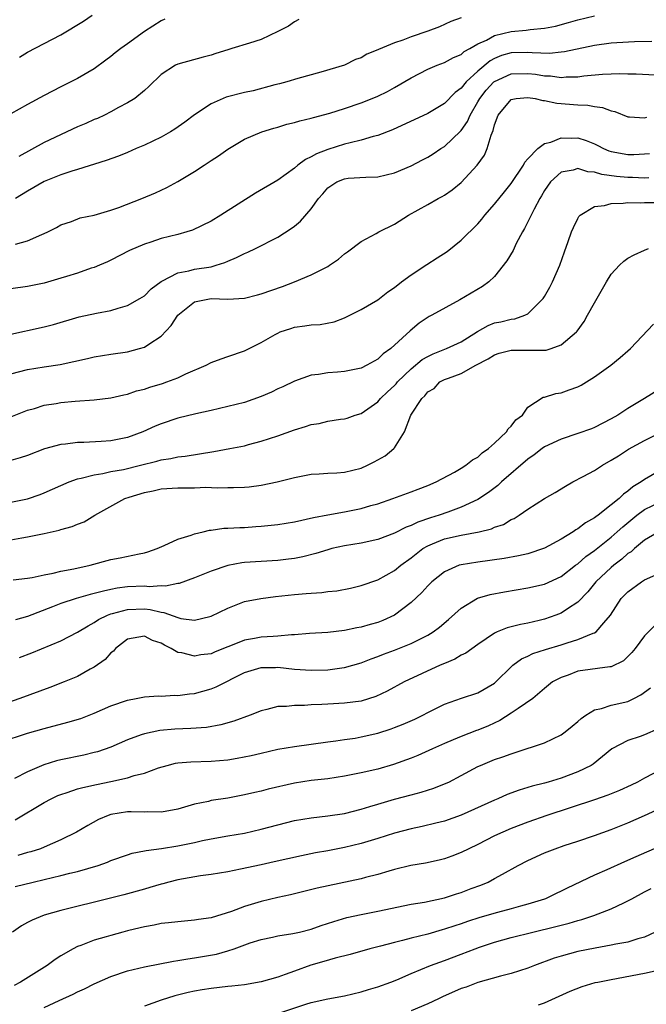
# Model space of a CAD drawing. Units: inches. Extents: x 2553000 to 2556000, y 1521000 to 1524000.
# Drawn here: x 2553264 to 2553339, y 1521384 to 1521502 of the extents above; entities that cross this region are included whole.
import ezdxf

# ---------------------------------------------------------------- set-up
doc = ezdxf.new("R2010")
doc.units = ezdxf.units.IN
doc.header["$MEASUREMENT"] = 0
doc.layers.add('LD25531521_2ft', color=9, linetype='Continuous')

msp = doc.modelspace()

# ---------------------------------------------------------------- linework, layer by layer
at = {"layer": 'LD25531521_2ft'}
for points, elevation in [([(2553281.47, 1521502.53), (2553281, 1521502.32), (2553279, 1521501.04), (2553277, 1521499.57), (2553276.19, 1521499), (2553275.52, 1521498.48), (2553275, 1521498.04), (2553274.38, 1521497.62), (2553273, 1521496.57), (2553271, 1521495.4), (2553269, 1521494.42), (2553267, 1521493.38), (2553265, 1521492.28), (2553263, 1521491.15)], 8472), ([(2553263.55, 1521475.55), (2553265, 1521475.94), (2553266.71, 1521476.71), (2553267, 1521476.81), (2553267.41, 1521477), (2553268.46, 1521477.54), (2553269, 1521477.87), (2553270.26, 1521478.26), (2553271.31, 1521478.69), (2553273, 1521479), (2553275, 1521479.6), (2553275.95, 1521479.95), (2553278.69, 1521481), (2553280.32, 1521481.68), (2553281.68, 1521482.32), (2553283, 1521483.04), (2553285, 1521484.26), (2553286.16, 1521485), (2553287, 1521485.56), (2553287.88, 1521486.12), (2553289, 1521486.92), (2553291, 1521488.14), (2553293.08, 1521489), (2553294.54, 1521489.46), (2553295, 1521489.57), (2553296.08, 1521489.92), (2553297, 1521490.13), (2553297.66, 1521490.34), (2553299, 1521490.64), (2553299.27, 1521490.73), (2553301.26, 1521491.26), (2553303, 1521491.8), (2553305, 1521492.47), (2553306.33, 1521493), (2553307, 1521493.28), (2553308.15, 1521493.85), (2553309, 1521494.31), (2553311, 1521495.49), (2553313, 1521496.51), (2553314.14, 1521497), (2553315, 1521497.32), (2553316.08, 1521497.92), (2553317, 1521498.3), (2553317.37, 1521498.63), (2553318.04, 1521499), (2553319, 1521499.57), (2553320.02, 1521500.02), (2553321, 1521500.56), (2553323, 1521501.03), (2553324.81, 1521501.19), (2553325.27, 1521501.27), (2553327, 1521501.44), (2553328.3, 1521501.7), (2553329.88, 1521502.12), (2553331, 1521502.44), (2553333, 1521502.92)], 8478), ([(2553317, 1521502.7), (2553315.77, 1521502.23), (2553314.39, 1521501.61), (2553313, 1521501.08), (2553311, 1521500.39), (2553309.99, 1521499.99), (2553309, 1521499.69), (2553307.1, 1521498.9), (2553307, 1521498.84), (2553305.67, 1521498.33), (2553305, 1521497.9), (2553304.31, 1521497.69), (2553302.99, 1521496.99), (2553300.16, 1521496.16), (2553297.41, 1521495.41), (2553296.11, 1521495), (2553295.23, 1521494.77), (2553294.64, 1521494.64), (2553292.06, 1521493.94), (2553291, 1521493.73), (2553288.83, 1521493.17), (2553287, 1521492.37), (2553285, 1521491.05), (2553283.84, 1521490.16), (2553282.66, 1521489.34), (2553282.12, 1521489), (2553281, 1521488.36), (2553279, 1521487.4), (2553278.04, 1521487), (2553277, 1521486.53), (2553275.9, 1521486.1), (2553274.44, 1521485.56), (2553271, 1521484.49), (2553270.29, 1521484.29), (2553269, 1521483.85), (2553267, 1521483.03), (2553265, 1521481.9), (2553263.55, 1521481)], 8476), ([(2553264.04, 1521497.96), (2553265, 1521498.56), (2553269, 1521500.63), (2553271.7, 1521502.3), (2553272.73, 1521503)], 8470), ([(2553297.52, 1521502.48), (2553297, 1521502.21), (2553296.3, 1521501.7), (2553295, 1521501.06), (2553293, 1521500.1), (2553291.63, 1521499.63), (2553289.48, 1521499), (2553289, 1521498.83), (2553287.58, 1521498.42), (2553287, 1521498.21), (2553286.04, 1521497.96), (2553283, 1521497.12), (2553282.75, 1521497), (2553281, 1521495.87), (2553279.54, 1521494.46), (2553279, 1521493.98), (2553277.85, 1521493), (2553277, 1521492.48), (2553275.91, 1521491.91), (2553275, 1521491.39), (2553274.21, 1521491), (2553273.38, 1521490.62), (2553273, 1521490.48), (2553271.98, 1521490.02), (2553271, 1521489.59), (2553267, 1521487.71), (2553263.95, 1521486.05)], 8474), ([(2553339.86, 1521499.86), (2553337.79, 1521499.79), (2553335.68, 1521499.68), (2553335, 1521499.63), (2553333, 1521499.37), (2553329.4, 1521498.6), (2553329, 1521498.55), (2553327.58, 1521498.42), (2553325.52, 1521498.48), (2553325, 1521498.54), (2553323, 1521498.48), (2553321.85, 1521498.15), (2553321, 1521497.8), (2553320.48, 1521497.52), (2553319, 1521496.27), (2553317.61, 1521495), (2553317, 1521494.24), (2553316.28, 1521493.72), (2553315, 1521492.41), (2553313, 1521491.22), (2553308.76, 1521489.25), (2553307, 1521488.57), (2553306.45, 1521488.45), (2553305, 1521488.01), (2553303.7, 1521487.7), (2553303, 1521487.51), (2553301, 1521486.88), (2553299.63, 1521486.37), (2553299, 1521485.99), (2553298.31, 1521485.69), (2553297.42, 1521485), (2553297, 1521484.64), (2553295, 1521483.22), (2553292.33, 1521481.67), (2553288.19, 1521479), (2553287, 1521478.28), (2553284.78, 1521477.22), (2553284.08, 1521477), (2553283, 1521476.71), (2553281, 1521476.2), (2553279.78, 1521475.78), (2553279, 1521475.54), (2553277.22, 1521474.78), (2553275, 1521473.63), (2553274.57, 1521473.43), (2553273.62, 1521473), (2553273, 1521472.74), (2553272.64, 1521472.64), (2553271, 1521472.07), (2553269.66, 1521471.66), (2553269, 1521471.44), (2553267, 1521470.84), (2553265, 1521470.44), (2553263, 1521470.19)], 8480), ([(2553262.64, 1521464.64), (2553267, 1521465.61), (2553268.1, 1521465.9), (2553271.19, 1521466.81), (2553273.27, 1521467.27), (2553275, 1521467.58), (2553275.87, 1521467.87), (2553277, 1521468.16), (2553278.46, 1521469), (2553279, 1521469.35), (2553279.82, 1521470.18), (2553281, 1521471.06), (2553281.1, 1521471.1), (2553283, 1521472.1), (2553284.34, 1521472.34), (2553285, 1521472.53), (2553287, 1521472.83), (2553287.62, 1521473), (2553288.66, 1521473.34), (2553289, 1521473.5), (2553290.06, 1521473.94), (2553291, 1521474.43), (2553291.42, 1521474.58), (2553292.32, 1521475), (2553295, 1521476.38), (2553296.6, 1521477.4), (2553297, 1521477.7), (2553297.71, 1521478.29), (2553299, 1521479.77), (2553299.89, 1521481), (2553300.41, 1521481.59), (2553301, 1521482.3), (2553302.07, 1521483), (2553303, 1521483.38), (2553303.44, 1521483.44), (2553305.58, 1521483.58), (2553307, 1521483.6), (2553309, 1521484.07), (2553311, 1521484.91), (2553312.37, 1521485.63), (2553313, 1521485.98), (2553313.63, 1521486.37), (2553314.57, 1521487), (2553315, 1521487.26), (2553316.93, 1521489.07), (2553317, 1521489.15), (2553317.76, 1521490.24), (2553318.06, 1521491), (2553319, 1521492.59), (2553319.22, 1521493), (2553320.01, 1521493.99), (2553320.93, 1521495), (2553321, 1521495.06), (2553323, 1521495.97), (2553325, 1521496.01), (2553325.91, 1521495.91), (2553327, 1521495.73), (2553327.71, 1521495.71), (2553329, 1521495.54), (2553329.61, 1521495.61), (2553331, 1521495.61), (2553331.73, 1521495.73), (2553333.94, 1521495.94), (2553336.02, 1521496.02), (2553337, 1521495.97), (2553337.97, 1521495.97), (2553341.76, 1521495.76)], 8482), ([(2553263, 1521459.99), (2553265, 1521460.5), (2553267, 1521460.83), (2553268.89, 1521461.11), (2553272.2, 1521461.8), (2553273, 1521462.01), (2553275, 1521462.35), (2553277, 1521462.63), (2553278.44, 1521463), (2553279, 1521463.16), (2553279.55, 1521463.55), (2553281, 1521464.48), (2553282.22, 1521465.78), (2553283, 1521467.03), (2553285, 1521468.63), (2553287, 1521469.01), (2553289, 1521468.92), (2553291, 1521469.07), (2553292.56, 1521469.44), (2553293, 1521469.56), (2553295.56, 1521470.44), (2553297.02, 1521471), (2553299, 1521471.85), (2553301, 1521472.87), (2553301.22, 1521473), (2553302.28, 1521473.72), (2553303, 1521474.36), (2553303.38, 1521474.62), (2553305, 1521475.86), (2553306.82, 1521476.82), (2553307.14, 1521477), (2553309, 1521477.92), (2553310.69, 1521479), (2553313, 1521480.28), (2553314.24, 1521481), (2553314.74, 1521481.26), (2553315, 1521481.42), (2553315.93, 1521482.07), (2553317, 1521482.95), (2553318.9, 1521485), (2553319.78, 1521486.22), (2553320.13, 1521487), (2553320.59, 1521488.59), (2553320.84, 1521489.16), (2553321, 1521489.86), (2553321.42, 1521491), (2553323, 1521492.89), (2553323.61, 1521493), (2553325, 1521493.13), (2553325.88, 1521493), (2553326.78, 1521492.78), (2553327, 1521492.77), (2553328.46, 1521492.46), (2553331, 1521492.24), (2553332.2, 1521492.2), (2553333, 1521492.04), (2553333.94, 1521491.94), (2553335, 1521491.52), (2553335.43, 1521491.43), (2553337, 1521490.79), (2553337.2, 1521490.8), (2553339, 1521490.67), (2553339.25, 1521490.75)], 8484), ([(2553263, 1521454.82), (2553265, 1521455.6), (2553265.82, 1521455.82), (2553267, 1521456.2), (2553268.43, 1521456.43), (2553269, 1521456.54), (2553270.7, 1521456.7), (2553273, 1521456.84), (2553275, 1521457.08), (2553276.54, 1521457.46), (2553277, 1521457.55), (2553278.08, 1521457.92), (2553279, 1521458.13), (2553279.64, 1521458.36), (2553281.18, 1521458.82), (2553281.7, 1521459), (2553283, 1521459.51), (2553283.96, 1521459.96), (2553286.43, 1521461), (2553287, 1521461.32), (2553288.21, 1521461.79), (2553289, 1521462.07), (2553291, 1521462.74), (2553293, 1521463.74), (2553294.68, 1521464.68), (2553295, 1521464.87), (2553295.31, 1521465), (2553296.57, 1521465.43), (2553297, 1521465.56), (2553298.26, 1521465.74), (2553299, 1521465.86), (2553300.09, 1521465.91), (2553301.77, 1521466.23), (2553303, 1521466.7), (2553305, 1521467.71), (2553307, 1521468.86), (2553308.19, 1521469.81), (2553309, 1521470.35), (2553309.84, 1521471), (2553311, 1521471.87), (2553312.89, 1521473.11), (2553314.12, 1521473.88), (2553315.33, 1521474.67), (2553317, 1521476.01), (2553319, 1521477.99), (2553319.48, 1521478.52), (2553319.85, 1521479), (2553321, 1521480.32), (2553322.18, 1521481.82), (2553323, 1521482.83), (2553324.48, 1521485), (2553324.64, 1521485.36), (2553325, 1521485.78), (2553326.18, 1521487), (2553327, 1521487.61), (2553327.75, 1521487.75), (2553329, 1521488.27), (2553330.25, 1521488.25), (2553331, 1521488.28), (2553331.98, 1521487.98), (2553333, 1521487.57), (2553333.38, 1521487.38), (2553334.06, 1521487), (2553334.72, 1521486.72), (2553335, 1521486.64), (2553337, 1521486.28), (2553337.72, 1521486.28), (2553339, 1521486.36), (2553339.59, 1521486.42)], 8486), ([(2553339.5, 1521483.5), (2553339, 1521483.46), (2553337.53, 1521483.53), (2553337, 1521483.53), (2553335.64, 1521483.64), (2553333.88, 1521483.88), (2553333, 1521484.16), (2553332.21, 1521484.21), (2553331, 1521484.59), (2553330.42, 1521484.42), (2553329, 1521484.18), (2553327.71, 1521483), (2553327, 1521481.96), (2553326.65, 1521481.35), (2553326.43, 1521481), (2553325.74, 1521479.74), (2553324.59, 1521477.41), (2553324.34, 1521477), (2553323.6, 1521475.6), (2553323.22, 1521474.78), (2553322.48, 1521473.52), (2553321, 1521471.67), (2553320.3, 1521471), (2553319.56, 1521470.44), (2553316.85, 1521468.85), (2553313.49, 1521467), (2553313.15, 1521466.84), (2553311.95, 1521466.05), (2553310.87, 1521465.13), (2553308.55, 1521463), (2553307.63, 1521462.37), (2553307, 1521461.73), (2553305.69, 1521461), (2553305, 1521460.67), (2553303, 1521460.27), (2553302.16, 1521460.16), (2553301, 1521460.11), (2553299.9, 1521459.9), (2553299, 1521459.83), (2553297, 1521459.11), (2553295.6, 1521458.4), (2553295, 1521458.16), (2553294.24, 1521457.76), (2553293, 1521457.24), (2553291, 1521456.54), (2553289, 1521456.04), (2553287, 1521455.58), (2553285.19, 1521455.19), (2553283, 1521454.67), (2553281, 1521453.99), (2553280.31, 1521453.69), (2553278.81, 1521453), (2553277, 1521452.33), (2553275, 1521451.93), (2553273.84, 1521451.84), (2553271.73, 1521451.73), (2553271, 1521451.73), (2553269.54, 1521451.54), (2553269, 1521451.5), (2553267.04, 1521450.96), (2553265, 1521450.18), (2553264.12, 1521449.88), (2553263, 1521449.58)], 8488), ([(2553263, 1521444.56), (2553265, 1521444.96), (2553266.51, 1521445.49), (2553267, 1521445.68), (2553269, 1521446.58), (2553269.97, 1521447), (2553271, 1521447.36), (2553271.44, 1521447.44), (2553273, 1521447.87), (2553274.01, 1521448.01), (2553275, 1521448.24), (2553276.5, 1521448.5), (2553278.55, 1521449), (2553280.5, 1521449.5), (2553281, 1521449.65), (2553282.18, 1521449.82), (2553283, 1521450), (2553283.91, 1521450.09), (2553287.35, 1521450.65), (2553289.26, 1521451), (2553291, 1521451.35), (2553291.49, 1521451.49), (2553293, 1521451.88), (2553295, 1521452.55), (2553297, 1521453.26), (2553298.34, 1521453.66), (2553299, 1521453.88), (2553299.97, 1521454.03), (2553301, 1521454.29), (2553302.54, 1521454.54), (2553303, 1521454.58), (2553303.33, 1521454.67), (2553304.27, 1521455), (2553305, 1521455.21), (2553307, 1521456.62), (2553307.32, 1521457), (2553308.18, 1521457.82), (2553309, 1521458.56), (2553309.21, 1521458.79), (2553309.38, 1521459), (2553311, 1521460.58), (2553312.32, 1521461.68), (2553313, 1521462.07), (2553313.63, 1521462.37), (2553315.23, 1521463), (2553317, 1521463.81), (2553318.96, 1521465.04), (2553320.22, 1521465.78), (2553321, 1521466.08), (2553321.77, 1521466.23), (2553323, 1521466.55), (2553323.42, 1521466.58), (2553324.65, 1521467), (2553325, 1521467.17), (2553326.85, 1521469), (2553327, 1521469.24), (2553327.63, 1521470.37), (2553327.97, 1521471), (2553328.84, 1521473), (2553329.39, 1521474.61), (2553329.85, 1521475.85), (2553330.25, 1521477), (2553330.46, 1521477.54), (2553331, 1521478.63), (2553331.13, 1521478.87), (2553331.27, 1521479), (2553333, 1521480.07), (2553334.19, 1521480.19), (2553335, 1521480.43), (2553336.44, 1521480.44), (2553337, 1521480.53), (2553338.5, 1521480.5), (2553339, 1521480.55), (2553340.52, 1521480.52)], 8490), ([(2553263, 1521440.06), (2553264.3, 1521440.3), (2553265, 1521440.4), (2553267, 1521440.81), (2553268.79, 1521441.21), (2553269, 1521441.29), (2553270.36, 1521441.64), (2553271, 1521441.93), (2553271.77, 1521442.22), (2553273.07, 1521443), (2553276.67, 1521445), (2553277.17, 1521445.17), (2553279, 1521445.72), (2553280.07, 1521445.93), (2553281, 1521446.16), (2553283, 1521446.3), (2553283.71, 1521446.29), (2553285, 1521446.31), (2553286.36, 1521446.36), (2553287.72, 1521446.28), (2553289, 1521446.33), (2553289.68, 1521446.32), (2553291, 1521446.38), (2553291.57, 1521446.43), (2553293, 1521446.61), (2553294.93, 1521447), (2553297, 1521447.53), (2553299, 1521447.94), (2553299.97, 1521447.97), (2553301, 1521448.07), (2553302.09, 1521448.09), (2553303, 1521448.17), (2553305, 1521448.66), (2553305.75, 1521449), (2553306.58, 1521449.42), (2553307.88, 1521450.12), (2553308.93, 1521451), (2553309, 1521451.08), (2553310.22, 1521453), (2553310.98, 1521455), (2553312.28, 1521457), (2553312.66, 1521457.34), (2553313, 1521457.8), (2553313.77, 1521458.23), (2553314.46, 1521459), (2553315, 1521459.28), (2553315.47, 1521459.47), (2553317, 1521460.02), (2553318.76, 1521461), (2553320.24, 1521461.76), (2553321, 1521462.25), (2553321.56, 1521462.44), (2553323, 1521462.83), (2553325, 1521462.8), (2553326.82, 1521462.82), (2553327, 1521462.8), (2553327.18, 1521462.82), (2553327.79, 1521463), (2553329, 1521463.45), (2553330.84, 1521465), (2553330.91, 1521465.09), (2553331.74, 1521466.26), (2553332.17, 1521467), (2553333, 1521468.49), (2553334.44, 1521471), (2553335, 1521471.92), (2553335.99, 1521473), (2553336.49, 1521473.51), (2553337, 1521473.85), (2553337.73, 1521474.27), (2553339, 1521474.82), (2553339.48, 1521475)], 8492), ([(2553263.26, 1521435.26), (2553265, 1521435.47), (2553265.55, 1521435.55), (2553267, 1521435.87), (2553268.06, 1521436.06), (2553269, 1521436.28), (2553270.56, 1521436.56), (2553272.51, 1521437), (2553275, 1521437.71), (2553276.09, 1521437.91), (2553278.38, 1521438.38), (2553279, 1521438.48), (2553279.4, 1521438.6), (2553280.52, 1521439), (2553281.38, 1521439.38), (2553283, 1521440.14), (2553284.62, 1521440.62), (2553285, 1521440.76), (2553286.07, 1521441), (2553286.8, 1521441.2), (2553287, 1521441.2), (2553288.55, 1521441.45), (2553289, 1521441.44), (2553290.45, 1521441.55), (2553291, 1521441.55), (2553292.36, 1521441.64), (2553293, 1521441.68), (2553294.2, 1521441.8), (2553295, 1521441.9), (2553297, 1521442.23), (2553299.28, 1521442.72), (2553301, 1521443.06), (2553303, 1521443.42), (2553305, 1521443.81), (2553306.17, 1521444.17), (2553307, 1521444.39), (2553308.82, 1521445), (2553311, 1521445.8), (2553311.85, 1521446.15), (2553313, 1521446.56), (2553314, 1521447), (2553316.19, 1521448.19), (2553317, 1521448.66), (2553317.55, 1521449), (2553318.36, 1521449.64), (2553319, 1521449.99), (2553319.52, 1521450.48), (2553320.26, 1521451), (2553321, 1521451.67), (2553322.43, 1521453), (2553322.63, 1521453.37), (2553323, 1521453.69), (2553323.56, 1521454.44), (2553324.34, 1521455), (2553325, 1521455.99), (2553326.83, 1521457.17), (2553327, 1521457.17), (2553328.37, 1521457.63), (2553329, 1521457.68), (2553329.96, 1521458.04), (2553331, 1521458.41), (2553331.38, 1521458.62), (2553333, 1521459.61), (2553334.93, 1521461), (2553336.08, 1521461.92), (2553337, 1521462.74), (2553337.32, 1521463), (2553340.06, 1521465.94)], 8494), ([(2553341, 1521458.25), (2553339, 1521457), (2553337, 1521455.81), (2553335.77, 1521455), (2553335, 1521454.56), (2553333, 1521453.52), (2553332.63, 1521453.37), (2553331, 1521452.8), (2553329, 1521452.15), (2553327, 1521451.2), (2553326.71, 1521451), (2553325.75, 1521450.25), (2553325, 1521449.73), (2553321.85, 1521447), (2553321.41, 1521446.59), (2553320.26, 1521445.74), (2553319, 1521444.9), (2553317, 1521443.96), (2553315.39, 1521443.39), (2553314.36, 1521443), (2553313.32, 1521442.68), (2553311.81, 1521442.19), (2553311, 1521441.78), (2553310.41, 1521441.59), (2553309, 1521440.87), (2553307, 1521440.1), (2553305, 1521439.65), (2553303, 1521439.33), (2553301.49, 1521439), (2553301, 1521438.87), (2553299.58, 1521438.42), (2553297.99, 1521438.01), (2553297, 1521437.83), (2553296.28, 1521437.72), (2553295, 1521437.57), (2553291, 1521437.32), (2553290.71, 1521437.29), (2553289, 1521436.98), (2553287, 1521436.3), (2553285, 1521435.51), (2553283.17, 1521434.83), (2553283, 1521434.81), (2553281.52, 1521434.48), (2553281, 1521434.52), (2553279.58, 1521434.42), (2553279, 1521434.48), (2553277, 1521434.4), (2553275.75, 1521434.25), (2553275, 1521434.1), (2553274.09, 1521433.91), (2553273, 1521433.6), (2553272.51, 1521433.49), (2553270.82, 1521433), (2553269, 1521432.41), (2553268, 1521432), (2553265, 1521430.87), (2553263.53, 1521430.47)], 8496), ([(2553264.04, 1521425.95), (2553265.5, 1521426.5), (2553269, 1521427.93), (2553271, 1521428.96), (2553272.26, 1521429.74), (2553273, 1521430.12), (2553273.52, 1521430.48), (2553274.57, 1521431), (2553275, 1521431.16), (2553275.2, 1521431.2), (2553277, 1521431.7), (2553279, 1521431.77), (2553279.7, 1521431.7), (2553281, 1521431.38), (2553281.35, 1521431.35), (2553283, 1521430.72), (2553283.37, 1521430.63), (2553285, 1521430.41), (2553286.86, 1521430.86), (2553287, 1521430.88), (2553289, 1521431.87), (2553291, 1521432.64), (2553292.97, 1521433.03), (2553294.74, 1521433.26), (2553297, 1521433.51), (2553298.39, 1521433.61), (2553299, 1521433.67), (2553300.27, 1521433.73), (2553301, 1521433.84), (2553302.07, 1521433.93), (2553303.73, 1521434.27), (2553305, 1521434.57), (2553307, 1521435.25), (2553309, 1521436.36), (2553309.77, 1521437), (2553311, 1521437.89), (2553311.61, 1521438.39), (2553312.4, 1521439), (2553313, 1521439.35), (2553313.58, 1521439.58), (2553315, 1521440.17), (2553317, 1521440.6), (2553319.15, 1521441), (2553320.62, 1521441.38), (2553321, 1521441.56), (2553322.09, 1521441.91), (2553323, 1521442.48), (2553323.37, 1521442.63), (2553323.95, 1521443), (2553325, 1521443.74), (2553327, 1521445.01), (2553328.28, 1521445.72), (2553329.5, 1521446.5), (2553330.39, 1521447), (2553331.65, 1521447.65), (2553333, 1521448.39), (2553333.93, 1521449), (2553335, 1521449.6), (2553335.85, 1521450.15), (2553337.08, 1521450.92), (2553339, 1521451.99), (2553343, 1521453.99)], 8498), ([(2553341, 1521448.44), (2553339, 1521447.29), (2553338.6, 1521447), (2553337.59, 1521446.41), (2553337, 1521445.89), (2553336.46, 1521445.54), (2553335.93, 1521445), (2553335, 1521444.24), (2553333.43, 1521443), (2553333.17, 1521442.83), (2553333, 1521442.68), (2553331.92, 1521442.08), (2553331, 1521441.36), (2553330.76, 1521441.24), (2553330.42, 1521441), (2553329, 1521440.14), (2553327, 1521439.04), (2553325, 1521438.37), (2553323.88, 1521438.12), (2553322.17, 1521437.83), (2553319, 1521437.39), (2553317, 1521437.07), (2553316.76, 1521437), (2553315, 1521436.23), (2553313.49, 1521435), (2553313, 1521434.53), (2553312.27, 1521433.73), (2553311, 1521432.53), (2553309, 1521431), (2553307.62, 1521430.38), (2553307, 1521430.14), (2553306.1, 1521429.9), (2553305, 1521429.57), (2553304.5, 1521429.5), (2553303, 1521429.16), (2553301, 1521428.93), (2553298.82, 1521428.82), (2553297, 1521428.66), (2553296.66, 1521428.66), (2553295, 1521428.48), (2553294.47, 1521428.47), (2553293, 1521428.36), (2553292.2, 1521428.2), (2553291, 1521428.02), (2553289.33, 1521427.33), (2553289, 1521427.21), (2553288.51, 1521427), (2553287.43, 1521426.57), (2553287, 1521426.39), (2553285.76, 1521426.24), (2553285, 1521426.08), (2553283.51, 1521426.49), (2553283, 1521426.55), (2553282.23, 1521427), (2553281.4, 1521427.4), (2553281, 1521427.66), (2553279.99, 1521427.99), (2553279, 1521428.49), (2553278.36, 1521428.36), (2553277, 1521428.12), (2553275.54, 1521427), (2553275.29, 1521426.71), (2553275, 1521426.5), (2553274.29, 1521425.71), (2553273, 1521424.77), (2553272.52, 1521424.52), (2553271, 1521423.67), (2553269.37, 1521423), (2553267.67, 1521422.33), (2553264.07, 1521421), (2553262.47, 1521420.47)], 8500), ([(2553261.83, 1521415.83), (2553265, 1521416.84), (2553267, 1521417.41), (2553269.84, 1521418.16), (2553271.37, 1521418.63), (2553273, 1521419.25), (2553275, 1521420.12), (2553277, 1521420.83), (2553278.02, 1521421), (2553279, 1521421.21), (2553280.68, 1521421.32), (2553281, 1521421.3), (2553282.6, 1521421.4), (2553283, 1521421.37), (2553284.42, 1521421.58), (2553285, 1521421.63), (2553287, 1521422.17), (2553287.6, 1521422.4), (2553291, 1521424.12), (2553293, 1521424.75), (2553294.75, 1521424.75), (2553295, 1521424.76), (2553297, 1521424.55), (2553299, 1521424.43), (2553301, 1521424.46), (2553302.7, 1521424.7), (2553303, 1521424.72), (2553305, 1521425.31), (2553306.21, 1521425.79), (2553307, 1521426.06), (2553307.67, 1521426.33), (2553309, 1521426.81), (2553311, 1521427.61), (2553312.27, 1521428.27), (2553313, 1521428.62), (2553313.63, 1521429), (2553314.41, 1521429.58), (2553315.49, 1521430.51), (2553317, 1521431.85), (2553318.95, 1521433.05), (2553320.49, 1521433.51), (2553322.18, 1521433.82), (2553325, 1521434.28), (2553327, 1521434.75), (2553329, 1521435.66), (2553330.73, 1521437), (2553331, 1521437.19), (2553331.96, 1521438.04), (2553333, 1521438.76), (2553335, 1521440.36), (2553335.72, 1521441), (2553336.38, 1521441.62), (2553338.07, 1521443), (2553339, 1521443.7), (2553341, 1521444.65)], 8502), ([(2553340.71, 1521441), (2553339, 1521440.01), (2553337.77, 1521439), (2553337.37, 1521438.63), (2553337, 1521438.41), (2553336.27, 1521437.73), (2553335.31, 1521437), (2553335, 1521436.74), (2553333.17, 1521435), (2553332.19, 1521433.81), (2553331, 1521432.56), (2553329.77, 1521431.77), (2553329, 1521431.24), (2553328.37, 1521431), (2553327, 1521430.52), (2553326.36, 1521430.36), (2553325, 1521430.05), (2553324.1, 1521429.9), (2553322.51, 1521429.49), (2553321.31, 1521429), (2553321, 1521428.86), (2553319, 1521427.49), (2553317.55, 1521426.45), (2553317, 1521426.2), (2553316.25, 1521425.75), (2553315, 1521425.23), (2553314.49, 1521425), (2553310.18, 1521423), (2553308.12, 1521421.88), (2553306.76, 1521421.24), (2553305, 1521420.7), (2553303, 1521420.44), (2553301, 1521420.34), (2553300.29, 1521420.29), (2553299, 1521420.26), (2553298.19, 1521420.19), (2553297, 1521420.18), (2553296.06, 1521420.06), (2553295, 1521420.04), (2553293.69, 1521419.69), (2553293, 1521419.55), (2553291.68, 1521419), (2553289.72, 1521418.28), (2553288.16, 1521417.84), (2553286.45, 1521417.55), (2553284.58, 1521417.42), (2553282.66, 1521417.34), (2553280.84, 1521417.16), (2553279, 1521416.78), (2553278.64, 1521416.64), (2553277, 1521416.08), (2553275, 1521415.2), (2553273.37, 1521414.63), (2553273, 1521414.53), (2553271.76, 1521414.24), (2553269, 1521413.66), (2553268.47, 1521413.53), (2553266.94, 1521413.06), (2553265, 1521412.24), (2553263.44, 1521411.44)], 8504), ([(2553263.52, 1521406.48), (2553267, 1521408.56), (2553267.82, 1521409), (2553268.63, 1521409.37), (2553269, 1521409.52), (2553269.73, 1521409.73), (2553271, 1521410.17), (2553271.64, 1521410.36), (2553273.28, 1521410.72), (2553275, 1521411.07), (2553277, 1521411.51), (2553277.78, 1521411.78), (2553279, 1521412.06), (2553280.69, 1521412.69), (2553281.72, 1521413), (2553282.74, 1521413.26), (2553283, 1521413.3), (2553284.56, 1521413.44), (2553287, 1521413.49), (2553289, 1521413.66), (2553290.15, 1521413.85), (2553291.81, 1521414.19), (2553293, 1521414.48), (2553295, 1521414.93), (2553297, 1521415.28), (2553301, 1521415.84), (2553301.95, 1521415.95), (2553303, 1521416.12), (2553304.28, 1521416.28), (2553305, 1521416.4), (2553307, 1521416.84), (2553308.62, 1521417.38), (2553309, 1521417.52), (2553310.06, 1521417.94), (2553311.45, 1521418.55), (2553312.4, 1521419), (2553313, 1521419.32), (2553315, 1521420.34), (2553317.05, 1521421.05), (2553319, 1521421.7), (2553321, 1521422.87), (2553323.2, 1521425), (2553324.22, 1521425.78), (2553325, 1521426.11), (2553325.6, 1521426.4), (2553327.11, 1521426.88), (2553329, 1521427.45), (2553329.7, 1521427.7), (2553331, 1521428.09), (2553332.84, 1521428.84), (2553333, 1521428.88), (2553333.19, 1521429), (2553334.1, 1521430.1), (2553334.89, 1521431), (2553336.19, 1521433), (2553336.6, 1521433.4), (2553337, 1521433.83), (2553338.61, 1521435), (2553339, 1521435.25), (2553341, 1521436.13)], 8506), ([(2553340.22, 1521429.78), (2553339, 1521428.52), (2553337.87, 1521427), (2553337.48, 1521426.52), (2553337, 1521426.04), (2553336.46, 1521425.54), (2553335, 1521424.83), (2553334.82, 1521424.82), (2553331, 1521424.28), (2553329.83, 1521423.83), (2553329, 1521423.55), (2553327.95, 1521423), (2553327, 1521422.22), (2553325.59, 1521421), (2553323.83, 1521419.83), (2553323, 1521419.24), (2553321.64, 1521418.36), (2553320.27, 1521417.73), (2553319, 1521417.2), (2553318.84, 1521417.16), (2553317, 1521416.46), (2553316.05, 1521416.05), (2553315, 1521415.63), (2553313.56, 1521415), (2553311.81, 1521414.19), (2553311, 1521413.86), (2553308.9, 1521413.1), (2553307, 1521412.56), (2553305, 1521412.1), (2553303, 1521411.7), (2553301, 1521411.4), (2553299, 1521411.17), (2553297, 1521410.86), (2553293.86, 1521410.14), (2553293, 1521409.91), (2553292.25, 1521409.75), (2553291, 1521409.46), (2553289, 1521409.08), (2553287, 1521408.77), (2553286.68, 1521408.68), (2553285, 1521408.33), (2553283, 1521407.74), (2553281.48, 1521407.48), (2553281, 1521407.37), (2553279.41, 1521407.41), (2553279, 1521407.38), (2553277.42, 1521407.42), (2553277, 1521407.41), (2553275, 1521407.11), (2553274.67, 1521407), (2553273.5, 1521406.5), (2553272.21, 1521405.79), (2553270.87, 1521405), (2553269, 1521404.06), (2553267, 1521403.18), (2553266.55, 1521403), (2553265.37, 1521402.63), (2553265, 1521402.53), (2553263.81, 1521402.19)], 8508), ([(2553263.52, 1521398.48), (2553265.65, 1521399), (2553267, 1521399.3), (2553269, 1521399.77), (2553270.06, 1521400.06), (2553271, 1521400.28), (2553273.46, 1521401), (2553274.6, 1521401.4), (2553275, 1521401.57), (2553277, 1521402.27), (2553277.55, 1521402.45), (2553279, 1521402.74), (2553279.21, 1521402.79), (2553281.04, 1521403.04), (2553283, 1521403.35), (2553285, 1521403.75), (2553285.97, 1521403.97), (2553287, 1521404.18), (2553289, 1521404.55), (2553291, 1521404.87), (2553293, 1521405.33), (2553295, 1521405.87), (2553297, 1521406.38), (2553299, 1521406.72), (2553301, 1521406.93), (2553303, 1521407.22), (2553305, 1521407.73), (2553306.05, 1521408.05), (2553307, 1521408.36), (2553309, 1521408.95), (2553311, 1521409.48), (2553312.21, 1521409.79), (2553313.73, 1521410.27), (2553315, 1521410.77), (2553315.51, 1521411), (2553317, 1521411.78), (2553319, 1521412.86), (2553319.31, 1521413), (2553321, 1521413.69), (2553321.99, 1521414.01), (2553323, 1521414.4), (2553323.47, 1521414.53), (2553327, 1521415.71), (2553329, 1521416.65), (2553329.48, 1521417), (2553330.32, 1521417.68), (2553331, 1521418.25), (2553331.38, 1521418.62), (2553331.94, 1521419), (2553333, 1521419.67), (2553333.81, 1521419.81), (2553335, 1521420.2), (2553337, 1521420.67), (2553337.71, 1521421), (2553338.56, 1521421.44), (2553339.71, 1521422.29)], 8510), ([(2553340.63, 1521417.37), (2553339, 1521416.66), (2553338.47, 1521416.47), (2553337, 1521415.99), (2553335.05, 1521415), (2553332.84, 1521413.16), (2553332.6, 1521413), (2553331, 1521412.22), (2553329, 1521411.47), (2553327.45, 1521411), (2553327, 1521410.87), (2553325.5, 1521410.5), (2553325, 1521410.34), (2553323.96, 1521410.04), (2553322.51, 1521409.49), (2553321.4, 1521409), (2553321, 1521408.84), (2553317, 1521407.03), (2553315, 1521406.32), (2553313.95, 1521406.05), (2553312.32, 1521405.68), (2553311, 1521405.4), (2553309, 1521404.86), (2553307, 1521404.22), (2553305, 1521403.62), (2553303, 1521403.13), (2553301, 1521402.75), (2553299.51, 1521402.49), (2553297.84, 1521402.16), (2553294.59, 1521401.41), (2553293, 1521401.06), (2553290.54, 1521400.54), (2553289, 1521400.24), (2553287, 1521399.9), (2553285.74, 1521399.74), (2553283, 1521399.27), (2553281.94, 1521399), (2553281.21, 1521398.79), (2553281, 1521398.75), (2553279.67, 1521398.33), (2553279, 1521398.16), (2553276.53, 1521397.47), (2553274.94, 1521397.06), (2553269, 1521395.58), (2553267, 1521395.01), (2553265.56, 1521394.44), (2553265, 1521394.13), (2553264.25, 1521393.75), (2553263.19, 1521393)], 8512), ([(2553341.89, 1521413), (2553339, 1521411.47), (2553338.13, 1521411), (2553337.37, 1521410.63), (2553336, 1521410), (2553334.58, 1521409.42), (2553333, 1521408.88), (2553327.28, 1521407), (2553325, 1521406.19), (2553323, 1521405.43), (2553321.98, 1521405), (2553321, 1521404.54), (2553319, 1521403.52), (2553317.9, 1521403), (2553317, 1521402.53), (2553315.89, 1521402.11), (2553315, 1521401.79), (2553314.37, 1521401.63), (2553312.72, 1521401.28), (2553310.98, 1521400.98), (2553309, 1521400.5), (2553308.31, 1521400.31), (2553307, 1521399.91), (2553305.53, 1521399.53), (2553305, 1521399.37), (2553299.74, 1521398.26), (2553296.52, 1521397.48), (2553295, 1521397.15), (2553293, 1521396.67), (2553291, 1521396.06), (2553289.47, 1521395.47), (2553287, 1521394.72), (2553285.5, 1521394.5), (2553285, 1521394.41), (2553283, 1521394.23), (2553281.9, 1521394.1), (2553281, 1521394.01), (2553280.17, 1521393.83), (2553279, 1521393.64), (2553278.5, 1521393.5), (2553277, 1521393.15), (2553276.44, 1521393), (2553275, 1521392.6), (2553274.41, 1521392.41), (2553273, 1521392.01), (2553271.39, 1521391.39), (2553271, 1521391.26), (2553270.45, 1521391), (2553269, 1521390.16), (2553268.29, 1521389.71), (2553267.36, 1521389), (2553264.16, 1521387), (2553263.4, 1521386.6)], 8514), ([(2553267, 1521383.95), (2553268.8, 1521384.8), (2553270.45, 1521385.55), (2553271, 1521385.84), (2553271.81, 1521386.19), (2553273, 1521386.79), (2553275, 1521387.68), (2553277, 1521388.35), (2553279, 1521388.83), (2553282.49, 1521389.51), (2553283, 1521389.57), (2553284.21, 1521389.79), (2553285, 1521389.89), (2553287.64, 1521390.36), (2553289, 1521390.75), (2553289.77, 1521391), (2553291.7, 1521391.7), (2553293, 1521392.11), (2553294.39, 1521392.39), (2553295, 1521392.53), (2553296.81, 1521392.81), (2553297.6, 1521393), (2553299, 1521393.36), (2553300.22, 1521393.78), (2553301.73, 1521394.27), (2553303.28, 1521394.73), (2553305, 1521395.11), (2553307, 1521395.49), (2553311, 1521396.33), (2553312.59, 1521396.59), (2553315, 1521397.1), (2553316.43, 1521397.57), (2553317, 1521397.75), (2553318.21, 1521398.21), (2553319.37, 1521398.63), (2553320.23, 1521399), (2553321, 1521399.41), (2553321.96, 1521399.96), (2553323.82, 1521401), (2553325, 1521401.59), (2553327, 1521402.5), (2553328.28, 1521403), (2553329.37, 1521403.37), (2553331, 1521403.9), (2553333, 1521404.58), (2553335, 1521405.32), (2553337, 1521406.12), (2553339, 1521407), (2553341, 1521407.92)], 8516), ([(2553343, 1521404.21), (2553337.96, 1521402.04), (2553336.57, 1521401.43), (2553334.46, 1521400.46), (2553333, 1521399.81), (2553329.73, 1521398.27), (2553329, 1521397.9), (2553328.38, 1521397.62), (2553327.13, 1521397), (2553327, 1521396.95), (2553325, 1521396.33), (2553324.1, 1521396.1), (2553323, 1521395.78), (2553321.34, 1521395.34), (2553319.25, 1521394.75), (2553317.74, 1521394.26), (2553317, 1521394), (2553316.24, 1521393.76), (2553315, 1521393.33), (2553314.73, 1521393.27), (2553313, 1521392.75), (2553311, 1521392.25), (2553309.98, 1521391.98), (2553309, 1521391.76), (2553307.32, 1521391.32), (2553306.03, 1521391), (2553303.68, 1521390.32), (2553301.88, 1521389.88), (2553300.52, 1521389.48), (2553298.96, 1521389.04), (2553297, 1521388.32), (2553295.91, 1521387.91), (2553295, 1521387.59), (2553293.03, 1521387.03), (2553291, 1521386.68), (2553289.51, 1521386.49), (2553289, 1521386.46), (2553287, 1521386.24), (2553285.92, 1521386.08), (2553285, 1521385.91), (2553284.25, 1521385.75), (2553282.66, 1521385.34), (2553281, 1521384.81), (2553279, 1521384.11)], 8518), ([(2553295, 1521383.21), (2553298.36, 1521384.36), (2553299, 1521384.56), (2553301, 1521385), (2553303, 1521385.34), (2553305, 1521385.82), (2553305.9, 1521386.1), (2553307, 1521386.43), (2553308.58, 1521387), (2553309.28, 1521387.28), (2553311, 1521388.03), (2553313.34, 1521389), (2553315, 1521389.59), (2553317, 1521390.34), (2553318.67, 1521391), (2553319.18, 1521391.18), (2553321, 1521391.79), (2553323, 1521392.34), (2553325.61, 1521393), (2553328.35, 1521393.65), (2553329, 1521393.83), (2553329.94, 1521394.06), (2553331, 1521394.4), (2553331.49, 1521394.51), (2553332.93, 1521395), (2553335, 1521395.79), (2553336.52, 1521396.52), (2553337, 1521396.73), (2553337.47, 1521397), (2553339, 1521397.83), (2553339.78, 1521398.22)], 8520), ([(2553340.27, 1521393), (2553339, 1521392.39), (2553338.17, 1521392.17), (2553337, 1521391.8), (2553335.53, 1521391.53), (2553335, 1521391.41), (2553333.08, 1521391.08), (2553331, 1521390.65), (2553329, 1521390.12), (2553328.14, 1521389.86), (2553325.79, 1521389), (2553325, 1521388.68), (2553323, 1521388.04), (2553321.7, 1521387.7), (2553319, 1521386.93), (2553317.6, 1521386.4), (2553317, 1521386.23), (2553314.76, 1521385.24), (2553314.29, 1521385), (2553313, 1521384.4), (2553311, 1521383.55)], 8522), ([(2553326.27, 1521384.27), (2553327, 1521384.51), (2553330.08, 1521385.92), (2553331.52, 1521386.48), (2553333.07, 1521386.93), (2553333.38, 1521387), (2553335, 1521387.32), (2553339, 1521388.05), (2553341, 1521388.52)], 8524)]:
    msp.add_lwpolyline(points, dxfattribs=dict(at, elevation=elevation))

doc.saveas('drawing.dxf')
